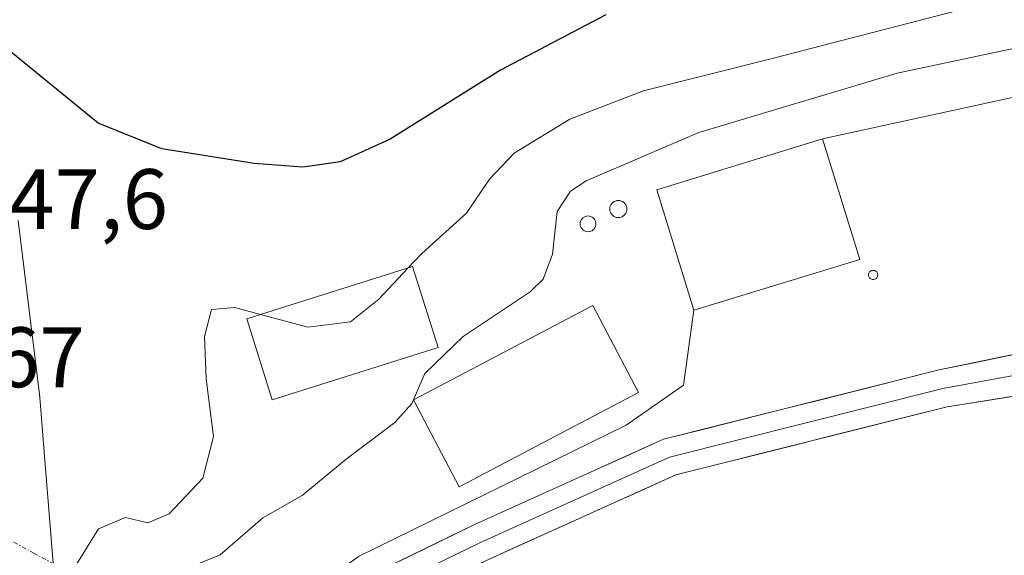
# Model space of a CAD drawing. Units: metres. Extents: x 620524 to 623961, y 4761880 to 4764255.
# Drawn here: x 620860 to 620975, y 4762043 to 4762106 of the extents above; entities that cross this region are included whole.
import ezdxf
from ezdxf.enums import TextEntityAlignment as Align

# ---------------------------------------------------------------- set-up
doc = ezdxf.new("R2010")
doc.units = ezdxf.units.M
doc.header["$MEASUREMENT"] = 0
doc.linetypes.add('TRAZO_Y_PUNTO', pattern=[1, 0.5, -0.25, 0, -0.25])
for name, color, linetype, lineweight in [('Corriente natural lineal oculto', 19, 'TRAZO_Y_PUNTO', 13), ('Curva de nivel maestra', 36, 'Continuous', 30), ('Curva de nivel normal', 36, 'Continuous', 0), ('Depósito genérico', 232, 'Continuous', 0), ('Depósito genérico Cxs', 232, 'Continuous', 0), ('Edificación industrial', 135, 'Continuous', 13), ('Edificación industrial Cxs', 135, 'Continuous', 13), ('Explotación a cielo abierto', 254, 'Continuous', 0), ('Explotación a cielo abierto Cxs', 254, 'Continuous', 0), ('Layer 0', 7, 'Continuous', 0), ('Núcleo urbano CxS', 19, 'Continuous', 0), ('Pastizal CxS', 92, 'Continuous', 0), ('Rótulo de punto de cota en terreno', 19, 'Continuous', 0), ('Silo', 1, 'Continuous', 0), ('Silo Cxs', 1, 'Continuous', 0), ('Suelo desnudo CxS', 43, 'Continuous', 0)]:
    doc.layers.add(name, color=color, linetype=linetype, lineweight=lineweight)
doc.styles.add('Arial', font='txt', dxfattribs={"height": 0.2})

# ---------------------------------------------------------------- blocks, each defined once
blk = doc.blocks.new('*U213')
at = {"layer": 'Explotación a cielo abierto Cxs', "color": 254, "linetype": 'Continuous', "lineweight": 0}
blk.add_polyline3d([(620899.9199, 4762043.1389, 638.0394), (620931.2199, 4762058.5189, 637.85), (620937.9299, 4762063.1789, 637.9668), (620939.11, 4762071.9395, 638.398), (620958.51, 4762077.8895, 638.451), (620954.18, 4762091.9895, 638.5076), (620982.2699, 4762098.1189, 638.476)], dxfattribs=at)

msp = doc.modelspace()

# ---------------------------------------------------------------- linework, layer by layer
at = {"layer": 'Corriente natural lineal oculto', "color": 19, "linetype": 'TRAZO_Y_PUNTO', "lineweight": 13}
msp.add_polyline3d([(620839.61, 4762055.72, 642.73), (620842.79, 4762053.99, 645.35), (620845.97, 4762052.25, 645.5), (620849.16, 4762050.52, 645.66), (620853.42, 4762048.19, 645.78), (620857.69, 4762045.86, 645.75), (620861.95, 4762043.54, 645.48), (620866.3, 4762041.17, 642.47), (620870.64, 4762038.8, 636.29)], dxfattribs=at)
at = {"layer": 'Curva de nivel maestra', "color": 36, "linetype": 'Continuous', "lineweight": 30}
msp.add_polyline3d([(620928.82, 4762106.51, 650), (620916.52, 4762100.02, 650), (620903.64, 4762091.96, 650), (620897.79, 4762089.31, 650), (620893.42, 4762088.7, 650), (620887.74, 4762089.1, 650), (620876.92, 4762090.84, 650), (620869.47, 4762093.82, 650), (620858.87, 4762102.47, 650)], dxfattribs=at)
at = {"layer": 'Curva de nivel normal', "color": 36, "linetype": 'Continuous', "lineweight": 0}
for points in [[(621012.54, 4762122.03, 640), (621000.62, 4762095, 640), (620997.41, 4762089.49, 640), (620995.33, 4762091.06, 640), (620989.54, 4762097.82, 640), (620983.62, 4762102.04, 640), (620977.58, 4762102.79, 640), (620962.9, 4762099.66, 640), (620939.72, 4762092.73, 640), (620926.54, 4762087.08, 640), (620924.69, 4762085.86, 640), (620923.16, 4762083.51, 640), (620922.61, 4762078.5, 640), (620921.5, 4762075.6, 640), (620920, 4762074.11, 640), (620912.15, 4762068.86, 640), (620907.68, 4762064.56, 640), (620906.35, 4762061.47, 640)], [(620905.7, 4762076.88, 645), (620907.32, 4762078.6, 645), (620912.56, 4762083.31, 645), (620915.23, 4762087.26, 645), (620918.11, 4762090.32, 645), (620924.62, 4762094.29, 645), (620933.25, 4762097.63, 645), (620948.43, 4762101.44, 645), (620974.34, 4762108.15, 645)], [(620888.46, 4762071.46, 645), (620893.98, 4762069.95, 645), (620898.99, 4762070.6, 645), (620902.28, 4762073.25, 645), (620905.7, 4762076.88, 645)], [(620859.17, 4762031.82, 645), (620862, 4762030.66, 645), (620863.04, 4762032.32, 645), (620863.47, 4762036.15, 645), (620864.5, 4762038.87, 645), (620867.19, 4762042.58, 645), (620869.54, 4762046.39, 645), (620872.68, 4762047.69, 645), (620875.3, 4762047.06, 645), (620877.79, 4762048.12, 645), (620881.71, 4762052.32, 645), (620882.98, 4762057.18, 645), (620882.12, 4762063.93, 645), (620881.93, 4762068.86, 645), (620882.72, 4762072.02, 645), (620885.48, 4762072.27, 645), (620888.46, 4762071.46, 645)], [(620906.34, 4762061.47, 640), (620906.15, 4762061.02, 640), (620904.18, 4762058.82, 640), (620898.46, 4762054.52, 640), (620893.33, 4762050.26, 640), (620888.74, 4762047.68, 640), (620883.74, 4762043.34, 640), (620880.38, 4762041.98, 640)], [(620906.35, 4762061.47, 640), (620906.34, 4762061.47, 640)]]:
    msp.add_polyline3d(points, dxfattribs=at)
at = {"layer": 'Depósito genérico', "color": 232, "linetype": 'Continuous', "lineweight": 0}
for points in [[(620930.3, 4762084.79, 638.92), (620930.47, 4762084.77, 638.91), (620930.64, 4762084.72, 638.9), (620930.8, 4762084.65, 638.88), (620930.94, 4762084.55, 638.87), (620931.06, 4762084.43, 638.86), (620931.16, 4762084.29, 638.85), (620931.24, 4762084.13, 638.84), (620931.28, 4762083.96, 638.83), (620931.3, 4762083.79, 638.83), (620931.28, 4762083.61, 638.82), (620931.24, 4762083.44, 638.82), (620931.16, 4762083.29, 638.82), (620931.06, 4762083.14, 638.83), (620930.94, 4762083.02, 638.83), (620930.8, 4762082.92, 638.84), (620930.64, 4762082.85, 638.84), (620930.47, 4762082.8, 638.85), (620930.3, 4762082.79, 638.85), (620930.12, 4762082.8, 638.86), (620929.96, 4762082.85, 638.86), (620929.8, 4762082.92, 638.87), (620929.66, 4762083.02, 638.87), (620929.53, 4762083.14, 638.88), (620929.43, 4762083.29, 638.88), (620929.36, 4762083.44, 638.89), (620929.31, 4762083.61, 638.9), (620929.3, 4762083.79, 638.91), (620929.31, 4762083.96, 638.92), (620929.36, 4762084.13, 638.93), (620929.43, 4762084.29, 638.94), (620929.53, 4762084.43, 638.94), (620929.66, 4762084.55, 638.94), (620929.8, 4762084.65, 638.94), (620929.96, 4762084.72, 638.94), (620930.12, 4762084.77, 638.93), (620930.3, 4762084.79, 638.92)], [(620926.75, 4762082.97, 638.97), (620926.91, 4762082.96, 638.96), (620927.07, 4762082.92, 638.96), (620927.22, 4762082.85, 638.95), (620927.35, 4762082.76, 638.95), (620927.46, 4762082.65, 638.94), (620927.55, 4762082.51, 638.94), (620927.62, 4762082.37, 638.93), (620927.66, 4762082.21, 638.93), (620927.68, 4762082.05, 638.93), (620927.66, 4762081.89, 638.92), (620927.62, 4762081.74, 638.92), (620927.55, 4762081.59, 638.92), (620927.46, 4762081.46, 638.92), (620927.35, 4762081.35, 638.92), (620927.22, 4762081.25, 638.93), (620927.07, 4762081.19, 638.93), (620926.91, 4762081.15, 638.93), (620926.75, 4762081.13, 638.94), (620926.59, 4762081.15, 638.94), (620926.44, 4762081.19, 638.95), (620926.29, 4762081.25, 638.97), (620926.16, 4762081.35, 638.99), (620926.05, 4762081.46, 639), (620925.96, 4762081.59, 639.01), (620925.89, 4762081.74, 639.02), (620925.85, 4762081.89, 639.03), (620925.83, 4762082.05, 639.03), (620925.85, 4762082.21, 639.03), (620925.89, 4762082.37, 639.03), (620925.96, 4762082.51, 639.02), (620926.05, 4762082.65, 639.01), (620926.16, 4762082.76, 639), (620926.29, 4762082.85, 638.99), (620926.44, 4762082.92, 638.98), (620926.59, 4762082.96, 638.97), (620926.75, 4762082.97, 638.97)]]:
    msp.add_polyline3d(points, dxfattribs=at)
at = {"layer": 'Depósito genérico Cxs', "color": 232, "linetype": 'Continuous', "lineweight": 0}
for points in [[(620930.47, 4762082.8, 638.85), (620930.3, 4762082.79, 638.85), (620930.12, 4762082.8, 638.86), (620929.96, 4762082.85, 638.86), (620929.8, 4762082.92, 638.87), (620929.66, 4762083.02, 638.87), (620929.53, 4762083.14, 638.88), (620929.43, 4762083.29, 638.88), (620929.36, 4762083.44, 638.89), (620929.31, 4762083.61, 638.9), (620929.3, 4762083.79, 638.91), (620929.31, 4762083.96, 638.92), (620929.36, 4762084.13, 638.93), (620929.43, 4762084.29, 638.94), (620929.53, 4762084.43, 638.94), (620929.66, 4762084.55, 638.94), (620929.8, 4762084.65, 638.94), (620929.96, 4762084.72, 638.94), (620930.12, 4762084.77, 638.93), (620930.3, 4762084.79, 638.92), (620930.47, 4762084.77, 638.91), (620930.64, 4762084.72, 638.9), (620930.8, 4762084.65, 638.88), (620930.94, 4762084.55, 638.87), (620931.06, 4762084.43, 638.86), (620931.16, 4762084.29, 638.85), (620931.24, 4762084.13, 638.84), (620931.28, 4762083.96, 638.83), (620931.3, 4762083.79, 638.83), (620931.28, 4762083.61, 638.82), (620931.24, 4762083.44, 638.82), (620931.16, 4762083.29, 638.82), (620931.06, 4762083.14, 638.83), (620930.94, 4762083.02, 638.83), (620930.8, 4762082.92, 638.84), (620930.64, 4762082.85, 638.84), (620930.47, 4762082.8, 638.85)], [(620926.91, 4762081.15, 638.93), (620926.75, 4762081.13, 638.94), (620926.59, 4762081.15, 638.94), (620926.44, 4762081.19, 638.95), (620926.29, 4762081.25, 638.97), (620926.16, 4762081.35, 638.99), (620926.05, 4762081.46, 639), (620925.96, 4762081.59, 639.01), (620925.89, 4762081.74, 639.02), (620925.85, 4762081.89, 639.03), (620925.83, 4762082.05, 639.03), (620925.85, 4762082.21, 639.03), (620925.89, 4762082.37, 639.03), (620925.96, 4762082.51, 639.02), (620926.05, 4762082.65, 639.01), (620926.16, 4762082.76, 639), (620926.29, 4762082.85, 638.99), (620926.44, 4762082.92, 638.98), (620926.59, 4762082.96, 638.97), (620926.75, 4762082.97, 638.97), (620926.91, 4762082.96, 638.96), (620927.07, 4762082.92, 638.96), (620927.22, 4762082.85, 638.95), (620927.35, 4762082.76, 638.95), (620927.46, 4762082.65, 638.94), (620927.55, 4762082.51, 638.94), (620927.62, 4762082.37, 638.93), (620927.66, 4762082.21, 638.93), (620927.68, 4762082.05, 638.93), (620927.66, 4762081.89, 638.92), (620927.62, 4762081.74, 638.92), (620927.55, 4762081.59, 638.92), (620927.46, 4762081.46, 638.92), (620927.35, 4762081.35, 638.92), (620927.22, 4762081.25, 638.93), (620927.07, 4762081.19, 638.93), (620926.91, 4762081.15, 638.93)]]:
    msp.add_polyline3d(points, close=True, dxfattribs=at)
at = {"layer": 'Edificación industrial', "color": 135, "linetype": 'Continuous', "lineweight": 13}
for points in [[(620958.51, 4762077.89, 638.45), (620939.11, 4762071.94, 638.4), (620934.78, 4762086.02, 638.87), (620954.18, 4762091.99, 638.51), (620958.51, 4762077.89, 638.45)], [(620909.23, 4762067.57, 639.41), (620889.84, 4762061.47, 642.37), (620886.85, 4762070.95, 644.63), (620906.25, 4762077.05, 643.98), (620909.23, 4762067.57, 639.41)], [(620932.65, 4762062.32, 637.74), (620911.69, 4762051.3, 637.83), (620906.34, 4762061.47, 638.59), (620927.3, 4762072.49, 638.18), (620932.65, 4762062.32, 637.74)]]:
    msp.add_polyline3d(points, dxfattribs=at)
at = {"layer": 'Edificación industrial Cxs', "color": 135, "linetype": 'Continuous', "lineweight": 13}
for points in [[(620939.11, 4762071.94, 638.4), (620934.78, 4762086.02, 638.87), (620954.18, 4762091.99, 638.51), (620958.51, 4762077.89, 638.45), (620939.11, 4762071.94, 638.4)], [(620909.23, 4762067.57, 639.41), (620889.84, 4762061.47, 642.37), (620886.85, 4762070.95, 644.63), (620906.25, 4762077.05, 643.98), (620909.23, 4762067.57, 639.41)], [(620932.65, 4762062.32, 637.74), (620911.69, 4762051.3, 637.83), (620906.34, 4762061.47, 638.59), (620927.3, 4762072.49, 638.18), (620932.65, 4762062.32, 637.74)]]:
    msp.add_polyline3d(points, close=True, dxfattribs=at)
at = {"layer": 'Explotación a cielo abierto', "color": 254, "linetype": 'Continuous', "lineweight": 0}
for points in [[(620954.18, 4762091.99, 638.51), (620982.27, 4762098.12, 638.48), (620986.78, 4762100.65, 640.12), (620996.38, 4762086.97, 638.97), (621003.16, 4762077.33, 636.03), (621007.12, 4762073.78, 633.57), (621013.32, 4762074.52, 632.82), (621019.32, 4762075.71, 635.54), (621022.19, 4762077.39, 636.89), (621025.38, 4762080.66, 637.08), (621028.67, 4762086.36, 637.36), (621042.46, 4762110.56, 638.78)], [(620939.11, 4762071.94, 638.4), (620958.51, 4762077.89, 638.45), (620954.18, 4762091.99, 638.51)], [(620892.6, 4762031.79, 637.24), (620896.1, 4762038.41, 638.07), (620896.43, 4762040.14, 638.12), (620898.05, 4762041.79, 638.09), (620899.92, 4762043.14, 638.04), (620931.22, 4762058.52, 637.85), (620937.93, 4762063.18, 637.97), (620939.11, 4762071.94, 638.4)]]:
    msp.add_polyline3d(points, dxfattribs=at)
at = {"layer": 'Layer 0', "linetype": 'Continuous', "lineweight": 0}
for points in [[(620896.1, 4762038.41), (620913.34, 4762046.81), (620935.56, 4762056.85), (620967.79, 4762064.96), (620990.16, 4762069.62), (621016.76, 4762073.92), (621021.91, 4762075.75), (621024.91, 4762077.63), (621027.71, 4762080.2), (621029.49, 4762082.91), (621038.77, 4762095.88), (621045.34, 4762102.44), (621052.96, 4762105.09), (621059.52, 4762103.29), (621064.6, 4762100.22), (621067.25, 4762090.8), (621067.94, 4762072.36), (621068.36, 4762064.07), (621069.64, 4762062.16), (621073.06, 4762059.12), (621075.11, 4762058.07)], [(620991.8, 4762067.13), (620968.25, 4762062.81), (620936.29, 4762054.77), (620914.28, 4762044.82), (620897.77, 4762036.77), (620895.02, 4762030.8)], [(620993.42, 4762064.63), (620990.68, 4762064.13), (620968.72, 4762060.66), (620937.02, 4762052.68), (620915.21, 4762042.83), (620899.44, 4762035.14), (620897.28, 4762029.87)]]:
    msp.add_lwpolyline(points, dxfattribs=at)
for points in [[(620904.72, 4762042.61, 637.88), (620909.03, 4762044.71, 637.8), (620913.34, 4762046.81, 637.78), (620917.79, 4762048.82, 637.74), (620922.23, 4762050.83, 637.76), (620926.68, 4762052.83, 637.62), (620931.12, 4762054.84, 637.66), (620935.56, 4762056.85, 637.61), (620940.17, 4762058.01, 637.59), (620944.77, 4762059.17, 637.59), (620949.37, 4762060.33, 637.56), (620953.98, 4762061.48, 637.54), (620958.58, 4762062.64, 637.6), (620963.18, 4762063.8, 637.63), (620967.79, 4762064.96, 637.55), (620972.26, 4762065.89, 637.49), (620976.74, 4762066.82, 637.47)], [(620977.5, 4762062.05, 637.29), (620973.11, 4762061.35, 637.32), (620968.72, 4762060.66, 637.34), (620964.19, 4762059.52, 637.29), (620959.66, 4762058.38, 637.25), (620955.13, 4762057.24, 637.28), (620950.61, 4762056.1, 637.31), (620946.08, 4762054.96, 637.41), (620941.55, 4762053.82, 637.56), (620937.02, 4762052.68, 637.29), (620932.66, 4762050.71, 637.18), (620928.3, 4762048.74, 637.34), (620923.94, 4762046.77, 637.4), (620919.57, 4762044.8, 637.53), (620915.21, 4762042.83, 637.6)]]:
    msp.add_polyline3d(points, dxfattribs=at)
at = {"layer": 'Núcleo urbano CxS', "color": 19, "linetype": 'Continuous', "lineweight": 0}
msp.add_polyline3d([(620860.13, 4762082.45, 647.66), (620862.64, 4762062.09, 646.58), (620862.68, 4762061.74, 646.56), (620863.22, 4762054.89, 646.1), (620864.6, 4762037.57, 639.56), (620864.61, 4762037.46, 639.56), (620864.62, 4762037.1, 639.73), (620864.71, 4762032.83, 641.85), (620864.71, 4762032.78, 641.87), (620864.9, 4762020.59, 643.69), (620864.9, 4762020.46, 643.69), (620864.9, 4762020.37, 643.69), (620864.85, 4762016.4, 643.58), (620864.75, 4762008.16, 643.01), (620864.74, 4762007.89, 642.99), (620864.42, 4762000.72, 642.62), (620864.19, 4761995.68, 642.02), (620864.18, 4761995.52, 642), (620864.18, 4761995.46, 641.99), (620863.29, 4761983.25, 640.44), (620863.26, 4761982.99, 640.42), (620860.5, 4761957.02, 636.57)], dxfattribs=at)
msp.add_polyline3d([(620860.13, 4762082.45, 647.66), (620862.64, 4762062.09, 646.58), (620862.68, 4762061.74, 646.56), (620863.22, 4762054.89, 646.1), (620864.6, 4762037.57, 639.56), (620864.61, 4762037.46, 639.56), (620864.62, 4762037.1, 639.73), (620864.71, 4762032.83, 641.85), (620864.71, 4762032.78, 641.87), (620864.9, 4762020.59, 643.69), (620864.9, 4762020.46, 643.69), (620864.9, 4762020.37, 643.69), (620864.85, 4762016.4, 643.58), (620864.75, 4762008.16, 643.01), (620864.74, 4762007.89, 642.99), (620864.42, 4762000.72, 642.62), (620864.19, 4761995.68, 642.02), (620864.18, 4761995.52, 642), (620864.18, 4761995.46, 641.99), (620863.29, 4761983.25, 640.44), (620863.26, 4761982.99, 640.42), (620860.5, 4761957.02, 636.57)], dxfattribs=at)
at = {"layer": 'Pastizal CxS', "color": 92, "linetype": 'Continuous', "lineweight": 0}
for points in [[(620982.27, 4762098.12, 638.48), (620954.18, 4762091.99, 638.45), (620958.51, 4762077.89, 638.26), (620939.11, 4762071.94, 638.3), (620937.93, 4762063.18, 637.68), (620931.22, 4762058.52, 637.63), (620899.92, 4762043.14, 637.91)], [(620982.27, 4762098.12, 638.48), (620954.18, 4762091.99, 638.45), (620958.51, 4762077.89, 638.26), (620939.11, 4762071.94, 638.3), (620937.93, 4762063.18, 637.68), (620931.22, 4762058.52, 637.63), (620899.92, 4762043.14, 637.91)], [(620860.5, 4761957.02, 636.57), (620863.26, 4761982.99, 640.42), (620863.29, 4761983.25, 640.44), (620864.18, 4761995.46, 641.99), (620864.18, 4761995.52, 642), (620864.19, 4761995.68, 642.02), (620864.42, 4762000.72, 642.62), (620864.74, 4762007.89, 642.99), (620864.75, 4762008.16, 643.01), (620864.85, 4762016.4, 643.58), (620864.9, 4762020.37, 643.69), (620864.9, 4762020.46, 643.69), (620864.9, 4762020.59, 643.69), (620864.71, 4762032.78, 641.87), (620864.71, 4762032.83, 641.85), (620864.62, 4762037.1, 639.73), (620864.61, 4762037.46, 639.56), (620864.6, 4762037.57, 639.56), (620863.22, 4762054.89, 646.1), (620862.68, 4762061.74, 646.56), (620862.64, 4762062.09, 646.58), (620860.13, 4762082.45, 647.66)], [(620860.13, 4762082.45, 647.66), (620862.64, 4762062.09, 646.58), (620862.68, 4762061.74, 646.56), (620863.22, 4762054.89, 646.1), (620864.6, 4762037.57, 639.56), (620864.61, 4762037.46, 639.56), (620864.62, 4762037.1, 639.73), (620864.71, 4762032.83, 641.85), (620864.71, 4762032.78, 641.87), (620864.9, 4762020.59, 643.69), (620864.9, 4762020.46, 643.69), (620864.9, 4762020.37, 643.69), (620864.85, 4762016.4, 643.58), (620864.75, 4762008.16, 643.01), (620864.74, 4762007.89, 642.99), (620864.42, 4762000.72, 642.62), (620864.19, 4761995.68, 642.02), (620864.18, 4761995.52, 642), (620864.18, 4761995.46, 641.99), (620863.29, 4761983.25, 640.44), (620863.26, 4761982.99, 640.42), (620860.5, 4761957.02, 636.57)]]:
    msp.add_polyline3d(points, dxfattribs=at)
at = {"layer": 'Silo', "color": 1, "linetype": 'Continuous', "lineweight": 0}
msp.add_polyline3d([(620960.08, 4762076.62, 638.35), (620960.18, 4762076.61, 638.34), (620960.27, 4762076.59, 638.34), (620960.35, 4762076.55, 638.34), (620960.43, 4762076.49, 638.33), (620960.5, 4762076.43, 638.33), (620960.55, 4762076.35, 638.32), (620960.59, 4762076.27, 638.31), (620960.61, 4762076.18, 638.31), (620960.62, 4762076.08, 638.3), (620960.61, 4762075.99, 638.3), (620960.59, 4762075.9, 638.29), (620960.55, 4762075.81, 638.29), (620960.5, 4762075.74, 638.29), (620960.43, 4762075.67, 638.28), (620960.35, 4762075.62, 638.28), (620960.27, 4762075.58, 638.28), (620960.18, 4762075.55, 638.28), (620960.08, 4762075.54, 638.29), (620959.99, 4762075.55, 638.29), (620959.9, 4762075.58, 638.29), (620959.81, 4762075.62, 638.3), (620959.74, 4762075.67, 638.3), (620959.67, 4762075.74, 638.31), (620959.62, 4762075.81, 638.31), (620959.58, 4762075.9, 638.32), (620959.55, 4762075.99, 638.32), (620959.54, 4762076.08, 638.33), (620959.55, 4762076.18, 638.33), (620959.58, 4762076.27, 638.34), (620959.62, 4762076.35, 638.34), (620959.67, 4762076.43, 638.34), (620959.74, 4762076.49, 638.35), (620959.81, 4762076.55, 638.35), (620959.9, 4762076.59, 638.35), (620959.99, 4762076.61, 638.35), (620960.08, 4762076.62, 638.35)], dxfattribs=at)
at = {"layer": 'Silo Cxs', "color": 1, "linetype": 'Continuous', "lineweight": 0}
msp.add_polyline3d([(620960.18, 4762075.55, 638.28), (620960.08, 4762075.54, 638.29), (620959.99, 4762075.55, 638.29), (620959.9, 4762075.58, 638.29), (620959.81, 4762075.62, 638.3), (620959.74, 4762075.67, 638.3), (620959.67, 4762075.74, 638.31), (620959.62, 4762075.81, 638.31), (620959.58, 4762075.9, 638.32), (620959.55, 4762075.99, 638.32), (620959.54, 4762076.08, 638.33), (620959.55, 4762076.18, 638.33), (620959.58, 4762076.27, 638.34), (620959.62, 4762076.35, 638.34), (620959.67, 4762076.43, 638.34), (620959.74, 4762076.49, 638.35), (620959.81, 4762076.55, 638.35), (620959.9, 4762076.59, 638.35), (620959.99, 4762076.61, 638.35), (620960.08, 4762076.62, 638.35), (620960.18, 4762076.61, 638.34), (620960.27, 4762076.59, 638.34), (620960.35, 4762076.55, 638.34), (620960.43, 4762076.49, 638.33), (620960.5, 4762076.43, 638.33), (620960.55, 4762076.35, 638.32), (620960.59, 4762076.27, 638.31), (620960.61, 4762076.18, 638.31), (620960.62, 4762076.08, 638.3), (620960.61, 4762075.99, 638.3), (620960.59, 4762075.9, 638.29), (620960.55, 4762075.81, 638.29), (620960.5, 4762075.74, 638.29), (620960.43, 4762075.67, 638.28), (620960.35, 4762075.62, 638.28), (620960.27, 4762075.58, 638.28), (620960.18, 4762075.55, 638.28)], close=True, dxfattribs=at)
at = {"layer": 'Suelo desnudo CxS', "color": 43, "linetype": 'Continuous', "lineweight": 0}
for points in [[(620899.92, 4762043.14, 637.91), (620931.22, 4762058.52, 637.63), (620937.93, 4762063.18, 637.68), (620939.11, 4762071.94, 638.3), (620958.51, 4762077.89, 638.26), (620954.18, 4762091.99, 638.45), (620982.27, 4762098.12, 638.48)], [(620982.27, 4762098.12, 638.48), (620954.18, 4762091.99, 638.45), (620958.51, 4762077.89, 638.26), (620939.11, 4762071.94, 638.3), (620937.93, 4762063.18, 637.68), (620931.22, 4762058.52, 637.63), (620899.92, 4762043.14, 637.91)]]:
    msp.add_polyline3d(points, dxfattribs=at)

# ---------------------------------------------------------------- block references
at = {"layer": 'Explotación a cielo abierto Cxs', "color": 254, "linetype": 'Continuous', "lineweight": 0}
msp.add_blockref('*U213', (0, 0), dxfattribs=at)

# ---------------------------------------------------------------- texts
at = {"layer": 'Rótulo de punto de cota en terreno', "color": 19, "linetype": 'Continuous', "lineweight": 0, "style": 'Arial'}
for s, p in [('647,6', (620853.8, 4762079.26)), ('635,67', (620838.76, 4762060.76))]:
    msp.add_text(s, height=7, dxfattribs=at).set_placement(p, align=Align.BOTTOM_LEFT)

doc.saveas('drawing.dxf')
